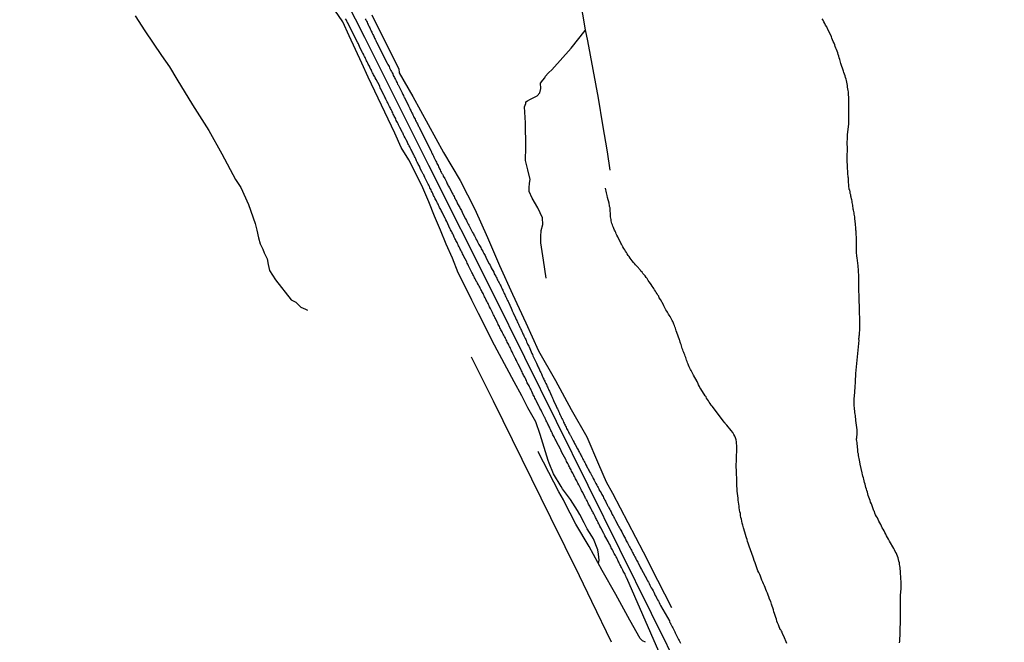
# Model space of a CAD drawing. Units: millimetres. Extents: x 185541 to 187954, y 1665972 to 1668746.
# Drawn here: x 186254 to 186461, y 1666176 to 1666307 of the extents above; entities that cross this region are included whole.
import ezdxf

# ---------------------------------------------------------------- set-up
doc = ezdxf.new("R2010")
doc.units = ezdxf.units.MM
for name, color, linetype in [('V-EIXO_DE_LOGRADOURO', 3, 'Continuous'), ('V-LOTE', 1, 'Continuous'), ('V-QUADRA', 6, 'Continuous'), ('V-TALVEGUE', 7, 'Continuous'), ('V-TESTADA', 5, 'Continuous'), ('V-VALETA', 6, 'Continuous')]:
    doc.layers.add(name, color=color, linetype=linetype)

msp = doc.modelspace()

# ---------------------------------------------------------------- linework, layer by layer
at = {"layer": 'V-EIXO_DE_LOGRADOURO'}
msp.add_lwpolyline([(186273.27, 1666527.03), (186261.58, 1666501.53), (186258.47, 1666495.69), (186254.13, 1666474.51), (186253.88, 1666465.19), (186257.61, 1666447.86), (186260.72, 1666437.8), (186272.28, 1666410.78), (186285.34, 1666383.88), (186299.01, 1666356.98), (186312.68, 1666330.08), (186326.35, 1666303.18), (186339.79, 1666276.28), (186353.34, 1666249.38), (186366.64, 1666222.48), (186379.95, 1666195.58), (186393.25, 1666168.68), (186406.92, 1666141.78), (186421.47, 1666114.88), (186434.52, 1666089.6), (186440.86, 1666083.01), (186464.6, 1666056.98)], dxfattribs=at)
at = {"layer": 'V-LOTE'}
msp.add_lwpolyline([(186378.23, 1666176.07), (186374.1, 1666184.58), (186371.5, 1666189.99), (186365.49, 1666202.22), (186359.48, 1666214.45), (186353.47, 1666226.68), (186348.86, 1666235.93)], dxfattribs=at)
at = {"layer": 'V-QUADRA'}
for points in [[(186388.17, 1666174.12), (186381.51, 1666189.5), (186381.42, 1666189.58), (186381.4, 1666189.61), (186381.32, 1666189.82), (186381.19, 1666190.07), (186381.1, 1666190.33), (186380.98, 1666190.54), (186380.83, 1666190.8), (186380.74, 1666191.01), (186380.62, 1666191.22), (186380.49, 1666191.46), (186380.36, 1666191.73), (186380.23, 1666191.95), (186380.11, 1666192.2), (186380, 1666192.41), (186379.89, 1666192.63), (186379.77, 1666192.88), (186379.68, 1666193.09), (186379.57, 1666193.31), (186379.45, 1666193.56), (186379.34, 1666193.77), (186379.21, 1666193.99), (186379.09, 1666194.24), (186378.96, 1666194.46), (186378.83, 1666194.71), (186378.7, 1666194.97), (186378.59, 1666195.18), (186378.47, 1666195.43), (186378.32, 1666195.69), (186378.21, 1666195.9), (186378.08, 1666196.16), (186377.96, 1666196.37), (186377.87, 1666196.58), (186377.72, 1666196.84), (186377.62, 1666197.05), (186377.56, 1666197.2), (186377.04, 1666198.07), (186376.87, 1666198.41), (186376.77, 1666198.62), (186376.62, 1666198.9), (186376, 1666200.11), (186375.83, 1666200.45), (186375.7, 1666200.67), (186375.57, 1666200.92), (186375.47, 1666201.13), (186375.36, 1666201.35), (186375.23, 1666201.6), (186375.11, 1666201.81), (186375.02, 1666202.03), (186374.89, 1666202.28), (186374.81, 1666202.5), (186374.68, 1666202.75), (186374.51, 1666203.01), (186374.43, 1666203.22), (186374.3, 1666203.47), (186374.15, 1666203.73), (186374.04, 1666203.94), (186373.92, 1666204.2), (186373.79, 1666204.41), (186373.7, 1666204.62), (186373.57, 1666204.88), (186373.45, 1666205.09), (186373.34, 1666205.3), (186373.21, 1666205.56), (186373.11, 1666205.77), (186373.02, 1666205.98), (186372.94, 1666206.13), (186372.81, 1666206.28), (186372.64, 1666206.65), (186372.38, 1666207.18), (186372.21, 1666207.52), (186372.11, 1666207.73), (186371.96, 1666207.94), (186371.88, 1666208.13), (186371.36, 1666209.11), (186371.17, 1666209.47), (186371.04, 1666209.73), (186370.94, 1666209.94), (186370.81, 1666210.2), (186370.7, 1666210.41), (186370.6, 1666210.62), (186370.47, 1666210.88), (186370.34, 1666211.09), (186370.24, 1666211.3), (186370.11, 1666211.56), (186370, 1666211.77), (186369.87, 1666211.98), (186369.75, 1666212.24), (186369.62, 1666212.45), (186369.53, 1666212.66), (186369.41, 1666212.92), (186369.32, 1666213.13), (186369.19, 1666213.34), (186369.07, 1666213.6), (186368.94, 1666213.81), (186368.83, 1666214.02), (186368.71, 1666214.28), (186368.65, 1666214.43), (186367.83, 1666215.94), (186367.66, 1666216.28), (186367.58, 1666216.49), (186367.54, 1666216.6), (186366.68, 1666218.15), (186366.54, 1666218.49), (186366.43, 1666218.7), (186366.3, 1666218.96), (186366.17, 1666219.17), (186366.07, 1666219.38), (186365.94, 1666219.64), (186365.85, 1666219.85), (186365.75, 1666220.06), (186365.62, 1666220.32), (186365.53, 1666220.53), (186365.41, 1666220.75), (186365.28, 1666221), (186365.19, 1666221.21), (186365.11, 1666221.43), (186364.98, 1666221.68), (186364.88, 1666221.89), (186364.77, 1666222.11), (186364.64, 1666222.36), (186364.51, 1666222.57), (186364.43, 1666222.79), (186364.32, 1666223.04), (186364.22, 1666223.26), (186364.18, 1666223.36), (186363.6, 1666224.45), (186363.45, 1666224.79), (186363.32, 1666225.04), (186363.19, 1666225.25), (186363.09, 1666225.44), (186363.07, 1666225.54), (186362.43, 1666226.81), (186362.3, 1666227.13), (186362.17, 1666227.34), (186362.05, 1666227.59), (186361.92, 1666227.85), (186361.81, 1666228.06), (186361.69, 1666228.32), (186361.58, 1666228.53), (186361.49, 1666228.74), (186361.37, 1666229), (186361.28, 1666229.21), (186361.15, 1666229.42), (186361.03, 1666229.68), (186360.92, 1666229.89), (186360.81, 1666230.1), (186360.69, 1666230.36), (186360.56, 1666230.57), (186360.49, 1666230.78), (186360.39, 1666231.04), (186360.26, 1666231.25), (186360.15, 1666231.47), (186360.03, 1666231.72), (186359.92, 1666231.93), (186359.79, 1666232.15), (186359.69, 1666232.4), (186359.58, 1666232.61), (186359.49, 1666232.83), (186359.37, 1666233.08), (186359.29, 1666233.27), (186358.64, 1666234.44), (186358.5, 1666234.78), (186358.37, 1666235.04), (186358.26, 1666235.25), (186358.18, 1666235.46), (186358.14, 1666235.57), (186358.09, 1666235.59), (186357.74, 1666236.31), (186357.54, 1666236.74), (186357.37, 1666237.08), (186357.26, 1666237.29), (186357.15, 1666237.51), (186357.03, 1666237.76), (186356.94, 1666237.97), (186356.81, 1666238.19), (186356.69, 1666238.44), (186356.6, 1666238.65), (186356.47, 1666238.87), (186356.33, 1666239.12), (186356.24, 1666239.34), (186356.11, 1666239.59), (186355.96, 1666239.85), (186355.88, 1666240.06), (186355.75, 1666240.31), (186355.62, 1666240.57), (186355.5, 1666240.78), (186355.37, 1666241.04), (186355.26, 1666241.25), (186355.15, 1666241.46), (186355.03, 1666241.72), (186354.9, 1666241.93), (186354.79, 1666242.14), (186354.69, 1666242.4), (186354.6, 1666242.61), (186354.47, 1666242.82), (186354.37, 1666243.08), (186354.33, 1666243.18), (186353.84, 1666244.1), (186353.76, 1666244.29), (186353.67, 1666244.44), (186353.58, 1666244.65), (186353.48, 1666244.87), (186353.33, 1666245.12), (186353.25, 1666245.31), (186352.82, 1666246.18), (186352.64, 1666246.52), (186352.56, 1666246.74), (186352.41, 1666246.99), (186352.3, 1666247.25), (186352.18, 1666247.46), (186352.05, 1666247.72), (186351.94, 1666247.93), (186351.84, 1666248.14), (186351.71, 1666248.4), (186351.58, 1666248.61), (186351.5, 1666248.82), (186351.37, 1666249.08), (186351.28, 1666249.29), (186351.16, 1666249.5), (186351.03, 1666249.76), (186350.92, 1666249.97), (186350.82, 1666250.18), (186350.67, 1666250.44), (186350.56, 1666250.65), (186350.43, 1666250.86), (186350.31, 1666251.12), (186350.18, 1666251.33), (186350.12, 1666251.39), (186350.09, 1666251.46), (186350.07, 1666251.5), (186349.95, 1666251.8), (186349.82, 1666251.92), (186349.79, 1666251.97), (186349.75, 1666252.03), (186349.73, 1666252.12), (186349.71, 1666252.14), (186349.65, 1666252.25), (186349.62, 1666252.31), (186349.58, 1666252.4), (186349.45, 1666252.61), (186349.37, 1666252.82), (186349.24, 1666253.08), (186349.14, 1666253.29), (186349.03, 1666253.5), (186348.9, 1666253.76), (186348.82, 1666253.9), (186348.22, 1666255.14), (186348.07, 1666255.46), (186347.92, 1666255.71), (186347.82, 1666255.97), (186347.76, 1666256.12), (186347.22, 1666257.09), (186347.07, 1666257.42), (186346.97, 1666257.67), (186346.84, 1666257.93), (186346.73, 1666258.14), (186346.6, 1666258.39), (186346.48, 1666258.65), (186346.35, 1666258.86), (186346.22, 1666259.12), (186346.09, 1666259.33), (186346.01, 1666259.54), (186345.88, 1666259.8), (186345.8, 1666260.01), (186345.67, 1666260.22), (186345.54, 1666260.48), (186345.44, 1666260.69), (186345.33, 1666260.9), (186345.2, 1666261.16), (186345.1, 1666261.37), (186345.03, 1666261.58), (186344.9, 1666261.84), (186344.77, 1666262.05), (186344.67, 1666262.26), (186344.54, 1666262.52), (186344.43, 1666262.73), (186344.33, 1666262.95), (186344.29, 1666263.01), (186343.63, 1666264.43), (186343.41, 1666264.77), (186343.35, 1666264.99), (186343.31, 1666265.05), (186342.65, 1666266.39), (186342.48, 1666266.73), (186342.37, 1666266.94), (186342.24, 1666267.2), (186342.12, 1666267.41), (186342.01, 1666267.63), (186341.88, 1666267.88), (186341.8, 1666268.09), (186341.71, 1666268.31), (186341.58, 1666268.56), (186341.46, 1666268.77), (186341.35, 1666268.99), (186341.22, 1666269.24), (186341.12, 1666269.45), (186340.99, 1666269.67), (186340.86, 1666269.92), (186340.78, 1666270.13), (186340.69, 1666270.35), (186340.56, 1666270.6), (186340.44, 1666270.82), (186340.33, 1666271.07), (186340.2, 1666271.33), (186340.1, 1666271.54), (186339.97, 1666271.79), (186339.84, 1666272.05), (186339.74, 1666272.26), (186339.61, 1666272.54), (186339.49, 1666272.73), (186339.03, 1666273.66), (186338.88, 1666274.01), (186338.78, 1666274.22), (186338.7, 1666274.41), (186338.4, 1666274.97), (186338.14, 1666275.47), (186337.97, 1666275.84), (186337.88, 1666276.05), (186337.76, 1666276.26), (186337.65, 1666276.52), (186337.52, 1666276.73), (186337.42, 1666276.94), (186337.29, 1666277.2), (186337.2, 1666277.41), (186337.1, 1666277.62), (186336.99, 1666277.88), (186336.86, 1666278.09), (186336.76, 1666278.3), (186336.63, 1666278.56), (186336.52, 1666278.77), (186336.42, 1666278.98), (186336.27, 1666279.24), (186336.2, 1666279.45), (186336.1, 1666279.66), (186335.95, 1666279.92), (186335.84, 1666280.13), (186335.71, 1666280.34), (186335.61, 1666280.6), (186335.46, 1666280.81), (186335.4, 1666281.03), (186335.38, 1666281.09), (186335.08, 1666281.59), (186334.87, 1666282.05), (186334.69, 1666282.39), (186334.57, 1666282.64), (186334.48, 1666282.85), (186334.37, 1666283.07), (186334.31, 1666283.17), (186333.8, 1666284.17), (186333.63, 1666284.51), (186333.5, 1666284.77), (186333.4, 1666284.98), (186333.27, 1666285.24), (186333.16, 1666285.45), (186333.03, 1666285.66), (186332.91, 1666285.92), (186332.84, 1666286.13), (186332.74, 1666286.34), (186332.61, 1666286.6), (186332.5, 1666286.81), (186332.4, 1666287.02), (186332.27, 1666287.28), (186332.16, 1666287.49), (186332.06, 1666287.7), (186331.93, 1666287.96), (186331.84, 1666288.17), (186331.74, 1666288.38), (186331.61, 1666288.62), (186331.48, 1666288.9), (186331.35, 1666289.15), (186331.23, 1666289.41), (186331.12, 1666289.62), (186330.99, 1666289.87), (186330.86, 1666290.13), (186330.74, 1666290.34), (186330.63, 1666290.6), (186330.53, 1666290.81), (186330.49, 1666290.91), (186329.95, 1666291.98), (186329.8, 1666292.3), (186329.67, 1666292.55), (186329.55, 1666292.81), (186329.47, 1666293), (186328.8, 1666294.26), (186328.61, 1666294.6), (186328.5, 1666294.81), (186328.4, 1666295.02), (186328.27, 1666295.28), (186328.16, 1666295.49), (186328.06, 1666295.7), (186327.91, 1666295.96), (186327.8, 1666296.17), (186327.72, 1666296.38), (186327.57, 1666296.64), (186327.46, 1666296.85), (186327.38, 1666297.06), (186327.25, 1666297.32), (186327.14, 1666297.53), (186327.02, 1666297.74), (186326.89, 1666298), (186326.78, 1666298.21), (186326.7, 1666298.42), (186326.57, 1666298.68), (186326.46, 1666298.89), (186326.35, 1666299.1), (186326.23, 1666299.36), (186326.12, 1666299.57), (186326.01, 1666299.79), (186325.95, 1666299.89), (186325.29, 1666301.21), (186325.12, 1666301.53), (186325.06, 1666301.74), (186324.93, 1666302), (186324.89, 1666302.06), (186322.81, 1666306.21), (186322.8, 1666306.21), (186322.76, 1666306.29), (186322.7, 1666306.4), (186322.65, 1666306.51), (186322.53, 1666306.76), (186322.38, 1666307.06)], [(186326.48, 1666307.06), (186326.61, 1666306.82), (186326.74, 1666306.51), (186326.87, 1666306.31), (186326.99, 1666306.04), (186327.1, 1666305.83), (186327.21, 1666305.61), (186327.33, 1666305.36), (186327.44, 1666305.15), (186327.53, 1666304.93), (186327.65, 1666304.68), (186327.76, 1666304.47), (186327.87, 1666304.25), (186327.97, 1666304.02), (186328.12, 1666303.74), (186328.23, 1666303.51), (186328.4, 1666303.19), (186328.48, 1666302.98), (186328.61, 1666302.74), (186328.74, 1666302.47), (186328.82, 1666302.25), (186328.87, 1666302.15), (186331.14, 1666297.71), (186331.27, 1666297.45), (186331.4, 1666297.19), (186331.5, 1666296.98), (186331.63, 1666296.74), (186331.76, 1666296.42), (186331.89, 1666296.17), (186332.01, 1666295.95), (186332.14, 1666295.7), (186332.27, 1666295.47), (186332.4, 1666295.15), (186332.52, 1666294.94), (186332.65, 1666294.68), (186332.74, 1666294.47), (186332.86, 1666294.26), (186332.99, 1666294), (186333.08, 1666293.79), (186333.18, 1666293.57), (186333.29, 1666293.32), (186333.42, 1666293.15), (186333.55, 1666292.87), (186334.25, 1666291.47), (186334.42, 1666291.11), (186334.52, 1666290.91), (186334.63, 1666290.64), (186334.66, 1666290.57), (186335.42, 1666289.07), (186335.59, 1666288.73), (186335.71, 1666288.49), (186335.84, 1666288.21), (186335.97, 1666287.96), (186336.08, 1666287.75), (186336.18, 1666287.55), (186336.31, 1666287.28), (186336.44, 1666287.07), (186336.52, 1666286.85), (186336.65, 1666286.6), (186336.73, 1666286.39), (186336.86, 1666286.19), (186336.99, 1666285.92), (186337.08, 1666285.7), (186337.2, 1666285.47), (186337.35, 1666285.15), (186337.46, 1666284.96), (186337.63, 1666284.64), (186337.65, 1666284.58), (186337.71, 1666284.49), (186337.74, 1666284.43), (186337.82, 1666284.24), (186337.93, 1666284.09), (186340.36, 1666279.2), (186340.39, 1666279.11), (186340.42, 1666279), (186340.44, 1666278.94), (186340.56, 1666278.69), (186340.69, 1666278.45), (186340.82, 1666278.18), (186340.95, 1666277.94), (186341.07, 1666277.66), (186341.2, 1666277.43), (186341.33, 1666277.11), (186341.46, 1666276.9), (186341.58, 1666276.64), (186341.67, 1666276.43), (186341.8, 1666276.22), (186341.9, 1666275.96), (186342.01, 1666275.75), (186342.09, 1666275.54), (186342.22, 1666275.32), (186342.35, 1666275.03), (186342.48, 1666274.83), (186342.61, 1666274.56), (186342.73, 1666274.37), (186342.86, 1666274.09), (186342.91, 1666273.98), (186343.22, 1666273.45), (186343.56, 1666272.75), (186343.75, 1666272.39), (186343.86, 1666272.18), (186343.95, 1666271.92), (186343.97, 1666271.86), (186344.24, 1666271.49), (186344.6, 1666270.75), (186344.77, 1666270.39), (186344.9, 1666270.2), (186345.03, 1666269.88), (186345.16, 1666269.69), (186345.29, 1666269.41), (186345.41, 1666269.18), (186345.54, 1666268.9), (186345.67, 1666268.69), (186345.8, 1666268.39), (186345.92, 1666268.18), (186346.05, 1666267.94), (186346.24, 1666267.63), (186346.35, 1666267.41), (186346.48, 1666267.16), (186346.56, 1666266.94), (186346.71, 1666266.73), (186346.84, 1666266.43), (186346.88, 1666266.33), (186347.58, 1666265.01), (186347.75, 1666264.69), (186347.88, 1666264.43), (186348.01, 1666264.18), (186348.16, 1666263.92), (186348.24, 1666263.71), (186348.31, 1666263.56), (186348.56, 1666263.12), (186348.78, 1666262.71), (186349.07, 1666262.16), (186349.22, 1666261.84), (186349.33, 1666261.63), (186349.45, 1666261.41), (186349.58, 1666261.18), (186349.71, 1666260.9), (186349.84, 1666260.67), (186350.01, 1666260.35), (186350.11, 1666260.14), (186350.22, 1666259.92), (186350.39, 1666259.63), (186350.52, 1666259.41), (186350.65, 1666259.16), (186350.77, 1666258.95), (186350.88, 1666258.73), (186351.03, 1666258.5), (186351.18, 1666258.22), (186351.31, 1666257.97), (186351.41, 1666257.75), (186351.54, 1666257.5), (186351.67, 1666257.27), (186351.84, 1666256.95), (186351.93, 1666256.75), (186352.54, 1666255.58), (186352.73, 1666255.27), (186352.86, 1666254.95), (186352.97, 1666254.71), (186353.5, 1666253.78), (186353.62, 1666253.46), (186353.75, 1666253.24), (186353.92, 1666252.95), (186354.01, 1666252.74), (186354.13, 1666252.52), (186354.26, 1666252.23), (186354.39, 1666252.05), (186354.52, 1666251.8), (186354.62, 1666251.59), (186354.73, 1666251.41), (186354.86, 1666251.12), (186354.98, 1666250.91), (186355.07, 1666250.69), (186355.2, 1666250.44), (186355.28, 1666250.23), (186355.39, 1666250.01), (186355.5, 1666249.8), (186355.62, 1666249.55), (186355.71, 1666249.33), (186355.84, 1666249.08), (186355.92, 1666248.86), (186356.05, 1666248.61), (186356.16, 1666248.35), (186356.26, 1666248.14), (186356.41, 1666247.84), (186356.52, 1666247.63), (186356.58, 1666247.48), (186357.15, 1666246.22), (186357.3, 1666245.89), (186357.41, 1666245.67), (186357.54, 1666245.42), (186357.6, 1666245.27), (186358.09, 1666244.21), (186358.22, 1666243.89), (186358.35, 1666243.65), (186358.45, 1666243.38), (186358.56, 1666243.16), (186358.71, 1666242.87), (186358.81, 1666242.65), (186358.94, 1666242.4), (186358.96, 1666242.31), (186358.98, 1666242.19), (186359.05, 1666242.1), (186359.11, 1666242.01), (186359.22, 1666241.76), (186359.32, 1666241.55), (186359.41, 1666241.34), (186359.54, 1666241.08), (186359.62, 1666240.87), (186359.73, 1666240.65), (186359.83, 1666240.42), (186359.96, 1666240.14), (186360.09, 1666239.89), (186360.22, 1666239.63), (186360.3, 1666239.42), (186360.41, 1666239.17), (186360.51, 1666238.91), (186360.62, 1666238.7), (186360.75, 1666238.44), (186360.86, 1666238.23), (186360.92, 1666238.08), (186361.37, 1666237.08), (186361.54, 1666236.74), (186361.64, 1666236.49), (186361.75, 1666236.25), (186361.88, 1666235.97), (186361.94, 1666235.82), (186362.47, 1666234.66), (186362.64, 1666234.36), (186362.71, 1666234.15), (186362.81, 1666233.93), (186362.94, 1666233.68), (186363.05, 1666233.47), (186363.15, 1666233.27), (186363.28, 1666232.95), (186363.41, 1666232.7), (186363.54, 1666232.44), (186363.62, 1666232.23), (186363.71, 1666232.02), (186363.83, 1666231.76), (186363.92, 1666231.55), (186364.05, 1666231.34), (186364.13, 1666231.08), (186364.22, 1666230.87), (186364.34, 1666230.66), (186364.45, 1666230.4), (186364.56, 1666230.21), (186364.68, 1666229.93), (186364.81, 1666229.68), (186364.88, 1666229.47), (186364.98, 1666229.25), (186365.11, 1666229), (186365.2, 1666228.81), (186365.62, 1666227.85), (186365.75, 1666227.51), (186365.87, 1666227.3), (186365.98, 1666227.04), (186366.07, 1666226.85), (186366.62, 1666225.64), (186366.77, 1666225.3), (186366.9, 1666225.06), (186367.02, 1666224.79), (186367.13, 1666224.57), (186367.24, 1666224.34), (186367.36, 1666224.06), (186367.49, 1666223.81), (186367.6, 1666223.55), (186367.68, 1666223.34), (186367.79, 1666223.09), (186367.94, 1666222.85), (186368.07, 1666222.57), (186368.19, 1666222.32), (186368.3, 1666222.11), (186368.41, 1666221.89), (186368.49, 1666221.64), (186368.6, 1666221.43), (186368.71, 1666221.21), (186368.81, 1666220.96), (186368.94, 1666220.75), (186369.07, 1666220.53), (186369.19, 1666220.28), (186369.32, 1666220.06), (186369.45, 1666219.81), (186369.58, 1666219.55), (186369.62, 1666219.45), (186370.21, 1666218.34), (186370.38, 1666218.02), (186370.51, 1666217.79), (186370.6, 1666217.62), (186371.11, 1666216.66), (186371.3, 1666216.32), (186371.41, 1666216.11), (186371.53, 1666215.92), (186371.66, 1666215.64), (186371.79, 1666215.43), (186371.9, 1666215.22), (186372, 1666215), (186372.13, 1666214.75), (186372.26, 1666214.53), (186372.38, 1666214.3), (186372.51, 1666214.02), (186372.64, 1666213.81), (186372.79, 1666213.51), (186372.89, 1666213.32), (186373.06, 1666213), (186373.17, 1666212.79), (186373.28, 1666212.6), (186373.45, 1666212.28), (186373.55, 1666212.07), (186373.66, 1666211.87), (186373.81, 1666211.6), (186373.92, 1666211.41), (186374.07, 1666211.13), (186374.09, 1666211.09), (186374.13, 1666211), (186374.17, 1666210.92), (186374.3, 1666210.66), (186374.43, 1666210.43), (186374.58, 1666210.11), (186374.6, 1666210.09), (186374.98, 1666209.39), (186375.17, 1666209.05), (186375.32, 1666208.75), (186375.45, 1666208.54), (186375.57, 1666208.28), (186375.66, 1666208.07), (186375.68, 1666208), (186376.09, 1666207.43), (186376.21, 1666207.11), (186376.34, 1666206.85), (186376.47, 1666206.66), (186376.6, 1666206.41), (186376.72, 1666206.17), (186376.85, 1666205.9), (186376.98, 1666205.66), (186377.15, 1666205.35), (186377.15, 1666205.34), (186377.17, 1666205.28), (186377.23, 1666205.19), (186377.26, 1666205.13), (186377.36, 1666204.92), (186377.49, 1666204.67), (186377.62, 1666204.47), (186377.77, 1666204.15), (186377.89, 1666203.94), (186378.04, 1666203.64), (186378.15, 1666203.43), (186378.25, 1666203.24), (186378.42, 1666202.92), (186378.53, 1666202.71), (186378.64, 1666202.52), (186378.76, 1666202.24), (186378.89, 1666202.05), (186379.02, 1666201.77), (186379.09, 1666201.62), (186379.66, 1666200.6), (186379.81, 1666200.28), (186379.91, 1666200.09), (186380.06, 1666199.82), (186380.19, 1666199.56), (186380.43, 1666199.22), (186380.79, 1666198.47), (186380.98, 1666198.11), (186381.1, 1666197.88), (186381.27, 1666197.56), (186381.36, 1666197.35), (186381.49, 1666197.14), (186381.61, 1666196.92), (186381.76, 1666196.62), (186381.91, 1666196.37), (186382.04, 1666196.11), (186382.21, 1666195.86), (186382.34, 1666195.6), (186382.47, 1666195.39), (186382.55, 1666195.18), (186382.68, 1666194.92), (186382.81, 1666194.71), (186382.89, 1666194.5), (186383.02, 1666194.28), (186383.17, 1666193.99), (186383.27, 1666193.77), (186383.4, 1666193.56), (186383.53, 1666193.31), (186383.66, 1666193.09), (186383.78, 1666192.84), (186383.83, 1666192.73), (186384.38, 1666191.69), (186384.55, 1666191.35), (186385.68, 1666189.29), (186385.68, 1666189.26), (186385.7, 1666189.22), (186385.83, 1666188.97), (186386, 1666188.67), (186386.17, 1666188.37), (186386.32, 1666188.07), (186386.46, 1666187.78), (186386.61, 1666187.48), (186386.78, 1666187.18), (186386.98, 1666186.84), (186387.13, 1666186.54), (186387.32, 1666186.2), (186387.44, 1666185.9), (186387.64, 1666185.56), (186387.81, 1666185.27), (186387.95, 1666184.97), (186388.1, 1666184.67), (186388.25, 1666184.37), (186388.42, 1666184.08), (186388.55, 1666183.78), (186388.55, 1666183.76), (186389.02, 1666182.94), (186390.53, 1666180.38), (186390.47, 1666180.31), (186390.53, 1666180.22), (186390.57, 1666180.14), (186390.59, 1666180.12), (186390.61, 1666180.1), (186390.63, 1666180.05), (186390.68, 1666179.95), (186390.7, 1666179.88), (186390.74, 1666179.82), (186390.87, 1666179.57), (186391.02, 1666179.31), (186391.14, 1666179.06), (186391.27, 1666178.8), (186391.4, 1666178.5), (186391.53, 1666178.25), (186391.65, 1666177.99), (186391.78, 1666177.74), (186391.91, 1666177.48), (186392.06, 1666177.2), (186392.21, 1666176.89), (186392.34, 1666176.63), (186392.46, 1666176.38), (186392.59, 1666176.12), (186392.76, 1666175.82)]]:
    msp.add_lwpolyline(points, dxfattribs=at)
at = {"layer": 'V-TALVEGUE'}
for points in [[(186425.92, 1666299.53), (186425.79, 1666299.87), (186425.71, 1666300.21), (186425.56, 1666300.55), (186425.43, 1666300.89), (186425.28, 1666301.23), (186425.16, 1666301.57), (186425.03, 1666301.91), (186424.86, 1666302.25), (186424.73, 1666302.59), (186424.56, 1666302.93), (186424.48, 1666303.27), (186424.46, 1666303.34), (186423.69, 1666304.8), (186423.48, 1666305.32), (186423.26, 1666305.7), (186423.09, 1666306.04), (186422.9, 1666306.38), (186422.73, 1666306.72), (186422.52, 1666307.06)], [(186429.75, 1666260.18), (186429.73, 1666260.44), (186429.71, 1666260.73), (186429.71, 1666261.03), (186429.71, 1666261.29), (186429.69, 1666261.58), (186429.67, 1666261.84), (186429.67, 1666262.14), (186429.65, 1666262.39), (186429.62, 1666262.65), (186429.62, 1666262.95), (186429.62, 1666263.2), (186429.61, 1666263.26), (186429.52, 1666263.67), (186429.52, 1666263.97), (186429.41, 1666264.99), (186429.37, 1666265.41), (186429.33, 1666265.71), (186429.28, 1666265.97), (186429.24, 1666266.26), (186429.2, 1666266.52), (186429.13, 1666266.82), (186429.07, 1666267.07), (186429.03, 1666267.33), (186428.99, 1666267.63), (186428.94, 1666267.88), (186428.88, 1666268.18), (186428.81, 1666268.43), (186428.81, 1666268.69), (186428.75, 1666268.99), (186428.69, 1666269.24), (186428.62, 1666269.54), (186428.56, 1666269.79), (186428.52, 1666270.05), (186428.43, 1666270.35), (186428.43, 1666270.52), (186428.43, 1666270.6), (186428.41, 1666270.73), (186428.35, 1666270.86), (186428.35, 1666271.05), (186428.3, 1666271.11), (186428.22, 1666271.18), (186428.09, 1666272.86), (186428.05, 1666273.24), (186428.05, 1666273.54), (186428.01, 1666273.79), (186427.96, 1666274.05), (186427.94, 1666274.35), (186427.92, 1666274.6), (186427.92, 1666274.9), (186427.9, 1666275.15), (186427.88, 1666275.41), (186427.88, 1666275.71), (186427.88, 1666275.96), (186427.84, 1666276.26), (186427.84, 1666276.52), (186427.81, 1666276.81), (186427.79, 1666277.11), (186427.79, 1666277.37), (186427.79, 1666277.66), (186427.79, 1666277.92), (186427.79, 1666278.22), (186427.79, 1666278.47), (186427.79, 1666278.73), (186427.84, 1666279.03), (186427.86, 1666279.13), (186427.85, 1666280.15), (186427.81, 1666280.64), (186427.81, 1666281.07), (186427.81, 1666281.32), (186427.84, 1666281.58), (186427.86, 1666281.88), (186427.86, 1666282.13), (186427.88, 1666282.39), (186427.88, 1666282.64), (186428.1, 1666284.97), (186428.16, 1666289.53), (186428.13, 1666290.3), (186428.13, 1666290.64), (186428.09, 1666290.98), (186428.05, 1666291.32), (186428.03, 1666291.66), (186428.01, 1666292), (186427.94, 1666292.34), (186427.86, 1666292.68), (186427.84, 1666293.02), (186427.77, 1666293.36), (186427.71, 1666293.7), (186427.64, 1666294.04), (186427.56, 1666294.38), (186427.45, 1666294.72), (186427.33, 1666295.06), (186427.2, 1666295.4), (186427.07, 1666295.74), (186426.99, 1666296.06), (186426.48, 1666297.66), (186426.32, 1666298.17), (186426.22, 1666298.51), (186426.13, 1666298.85), (186426.03, 1666299.19), (186425.92, 1666299.53)], [(186390.25, 1666245.01), (186390.04, 1666245.38), (186389.87, 1666245.63), (186389.7, 1666245.89), (186389.55, 1666246.18), (186389.42, 1666246.44), (186389.27, 1666246.74), (186389.15, 1666246.97), (186388.53, 1666248.05), (186388.3, 1666248.44), (186388.17, 1666248.74), (186388, 1666248.99), (186387.83, 1666249.25), (186387.66, 1666249.55), (186387.51, 1666249.8), (186387.32, 1666250.1), (186387.15, 1666250.35), (186386.98, 1666250.61), (186386.78, 1666250.88), (186386.59, 1666251.2), (186386.42, 1666251.44), (186386.17, 1666251.8), (186385.98, 1666252.08), (186385.74, 1666252.44), (186385.55, 1666252.69), (186385.3, 1666253.03), (186385.1, 1666253.22), (186384.85, 1666253.54), (186384.68, 1666253.78), (186384.45, 1666253.99), (186384.3, 1666254.27), (186383.62, 1666255.01), (186383.32, 1666255.33), (186383.06, 1666255.63), (186382.87, 1666255.84), (186382.6, 1666256.16), (186382.38, 1666256.48), (186382.17, 1666256.73), (186381.96, 1666257.07), (186381.77, 1666257.31), (186381.53, 1666257.67), (186381.38, 1666257.93), (186381.19, 1666258.22), (186381.06, 1666258.48), (186380.87, 1666258.75), (186380.66, 1666259.12), (186380.49, 1666259.37), (186380.32, 1666259.71), (186380.24, 1666259.9), (186379.55, 1666261.2), (186379.39, 1666261.58), (186379.26, 1666261.84), (186379.13, 1666262.14), (186379.02, 1666262.39), (186378.89, 1666262.65), (186378.77, 1666262.95), (186378.64, 1666263.2), (186378.51, 1666263.5), (186378.45, 1666263.75), (186378.32, 1666264.01), (186378.23, 1666264.31), (186378.19, 1666264.56), (186378.19, 1666264.65), (186378.17, 1666264.79), (186378.15, 1666264.86), (186378.11, 1666265.12), (186378.06, 1666265.41), (186378.06, 1666265.71), (186378.04, 1666265.97), (186378.02, 1666266.26), (186378, 1666266.52), (186377.98, 1666266.82), (186377.94, 1666267.07), (186377.94, 1666267.33), (186377.85, 1666267.63), (186377.81, 1666267.88), (186377.77, 1666268.18), (186377.79, 1666268.33), (186377.4, 1666269.5), (186377.32, 1666269.92), (186377.26, 1666270.22), (186377.21, 1666270.48), (186376.99, 1666271.47)], [(186429.79, 1666218.96), (186429.84, 1666219.3), (186429.86, 1666219.64), (186429.86, 1666219.98), (186429.86, 1666220.32), (186429.86, 1666220.68), (186429.69, 1666222.15), (186429.62, 1666222.66), (186429.58, 1666223), (186429.52, 1666223.34), (186429.5, 1666223.68), (186429.47, 1666223.98), (186429.41, 1666224.32), (186429.37, 1666224.66), (186429.35, 1666225), (186429.3, 1666225.34), (186429.28, 1666225.68), (186429.26, 1666226.02), (186429.26, 1666226.36), (186429.26, 1666226.66), (186429.26, 1666227), (186429.28, 1666227.34), (186429.3, 1666227.68), (186429.35, 1666228.02), (186429.37, 1666228.36), (186429.37, 1666228.7), (186429.41, 1666229.04), (186429.47, 1666229.38), (186429.48, 1666229.44), (186429.56, 1666230.96), (186429.56, 1666231.47), (186429.58, 1666231.81), (186429.58, 1666232.15), (186429.6, 1666232.49), (186430.28, 1666239.52), (186430.24, 1666239.68), (186430.26, 1666239.85), (186430.28, 1666240.1), (186430.32, 1666240.4), (186430.35, 1666240.65), (186430.37, 1666240.91), (186430.37, 1666241.21), (186430.41, 1666241.46), (186430.43, 1666241.76), (186430.43, 1666242.02), (186430.45, 1666242.31), (186430.45, 1666242.61), (186430.47, 1666242.91), (186430.45, 1666243.21), (186430.45, 1666243.5), (186430.45, 1666243.76), (186430.43, 1666244.06), (186430.43, 1666244.31), (186430.41, 1666244.57), (186430.39, 1666244.87), (186430.39, 1666245.12), (186430.37, 1666245.42), (186430.37, 1666245.67), (186430.37, 1666245.93), (186430.39, 1666246.23), (186430.37, 1666246.33), (186430.3, 1666248.06), (186430.3, 1666248.44), (186430.3, 1666248.74), (186430.3, 1666248.99), (186430.28, 1666249.25), (186430.26, 1666249.55), (186430.26, 1666249.8), (186430.26, 1666250.1), (186430.22, 1666250.35), (186430.22, 1666250.61), (186430.2, 1666250.91), (186430.24, 1666251.16), (186430.24, 1666251.42), (186430.26, 1666251.67), (186430.26, 1666251.97), (186430.24, 1666252.23), (186430.24, 1666252.48), (186430.26, 1666252.78), (186430.22, 1666253.08), (186430.2, 1666253.37), (186430.18, 1666253.67), (186430.13, 1666253.93), (186430.13, 1666254.22), (186430.13, 1666254.48), (186430.11, 1666254.78), (186430.09, 1666255.03), (186430.07, 1666255.14), (186429.88, 1666256.78), (186429.82, 1666257.16), (186429.79, 1666257.46), (186429.77, 1666257.71), (186429.75, 1666257.97), (186429.75, 1666258.27), (186429.75, 1666258.52), (186429.75, 1666258.82), (186429.75, 1666259.07), (186429.75, 1666259.33), (186429.75, 1666259.63), (186429.75, 1666259.88), (186429.75, 1666260.18)], [(186404.65, 1666208.41), (186404.61, 1666208.79), (186404.61, 1666209.22), (186404.61, 1666209.6), (186404.59, 1666209.98), (186404.57, 1666210.37), (186404.57, 1666210.75), (186404.52, 1666211.17), (186404.52, 1666211.56), (186404.52, 1666211.94), (186404.52, 1666212.32), (186404.48, 1666212.71), (186404.48, 1666213.13), (186404.48, 1666213.51), (186404.5, 1666213.94), (186404.52, 1666214.32), (186404.51, 1666214.43), (186404.55, 1666215.33), (186404.61, 1666216.02), (186404.61, 1666216.62), (186404.61, 1666217), (186404.57, 1666217.38), (186404.54, 1666217.77), (186404.52, 1666218.15), (186404.42, 1666218.58), (186404.29, 1666218.96), (186404.18, 1666219.34), (186403.97, 1666219.72), (186403.72, 1666220.11), (186403.4, 1666220.53), (186403.1, 1666220.92), (186402.8, 1666221.3), (186402.48, 1666221.68), (186402.16, 1666222.04), (186402.14, 1666222.11), (186401.91, 1666222.32), (186399.45, 1666225.58), (186399.44, 1666225.59), (186399.4, 1666225.64), (186399.23, 1666225.87), (186398.99, 1666226.23), (186398.8, 1666226.49), (186398.61, 1666226.79), (186398.44, 1666227.04), (186398.25, 1666227.34), (186398.12, 1666227.59), (186397.93, 1666227.85), (186397.76, 1666228.15), (186397.59, 1666228.4), (186397.4, 1666228.7), (186397.21, 1666228.93), (186397.02, 1666229.3), (186396.85, 1666229.55), (186396.72, 1666229.81), (186396.57, 1666230.1), (186396.44, 1666230.36), (186396.31, 1666230.66), (186396.23, 1666230.8), (186395.51, 1666232.19), (186395.29, 1666232.57), (186395.12, 1666232.87), (186394.98, 1666233.12), (186394.87, 1666233.38), (186394.72, 1666233.64), (186394.59, 1666233.93), (186394.46, 1666234.23), (186394.36, 1666234.49), (186394.23, 1666234.78), (186394.14, 1666235.04), (186394.02, 1666235.34), (186393.93, 1666235.59), (186393.87, 1666235.85), (186393.76, 1666236.15), (186393.63, 1666236.4), (186393.51, 1666236.7), (186393.44, 1666236.95), (186393.34, 1666237.21), (186393.25, 1666237.51), (186393.12, 1666237.76), (186393.04, 1666238.06), (186392.95, 1666238.31), (186392.87, 1666238.57), (186392.76, 1666238.87), (186392.7, 1666239.12), (186392.61, 1666239.42), (186392.55, 1666239.61), (186391.97, 1666241.12), (186391.87, 1666241.51), (186391.8, 1666241.76), (186391.7, 1666242.06), (186391.59, 1666242.31), (186391.46, 1666242.57), (186391.34, 1666242.87), (186391.25, 1666243.12), (186391.12, 1666243.42), (186390.98, 1666243.67), (186390.87, 1666243.93), (186390.72, 1666244.23), (186390.57, 1666244.48), (186390.4, 1666244.78), (186390.25, 1666245.01)], [(186438.94, 1666179.35), (186438.96, 1666179.69), (186438.96, 1666180.03), (186438.96, 1666180.27), (186439, 1666181.86), (186439, 1666182.33), (186439, 1666182.67), (186438.98, 1666183.01), (186438.96, 1666183.35), (186438.96, 1666183.69), (186438.96, 1666184.03), (186438.96, 1666184.37), (186438.98, 1666184.71), (186439, 1666185.05), (186439, 1666185.39), (186439.02, 1666185.73), (186439.02, 1666186.07), (186439.07, 1666186.42), (186439.09, 1666186.76), (186439.11, 1666187.1), (186439.13, 1666187.44), (186439.13, 1666187.78), (186439.13, 1666188.12), (186439.13, 1666188.22), (186439.04, 1666189.9), (186439.02, 1666190.37), (186439, 1666190.71), (186438.98, 1666191.05), (186438.9, 1666191.39), (186438.9, 1666191.73), (186438.85, 1666192.07), (186438.77, 1666192.41), (186438.77, 1666192.75), (186438.66, 1666193.09), (186438.6, 1666193.43), (186438.51, 1666193.77), (186438.36, 1666194.12), (186438.24, 1666194.46), (186438.09, 1666194.8), (186437.9, 1666195.14), (186437.71, 1666195.48), (186437.58, 1666195.75), (186436.71, 1666197.26), (186436.45, 1666197.73), (186436.28, 1666198.07), (186436.07, 1666198.41), (186435.92, 1666198.75), (186435.73, 1666199.09), (186435.54, 1666199.43), (186435.35, 1666199.77), (186435.15, 1666200.11), (186435.01, 1666200.45), (186434.84, 1666200.79), (186434.64, 1666201.13), (186434.45, 1666201.47), (186434.28, 1666201.81), (186434.13, 1666202.16), (186433.94, 1666202.5), (186433.77, 1666202.84), (186433.62, 1666203.18), (186433.49, 1666203.52), (186433.41, 1666203.66), (186432.86, 1666205.13), (186432.71, 1666205.51), (186432.6, 1666205.86), (186432.47, 1666206.2), (186432.35, 1666206.54), (186432.22, 1666206.88), (186432.11, 1666207.22), (186432.03, 1666207.56), (186431.92, 1666207.9), (186431.84, 1666208.24), (186431.71, 1666208.58), (186431.65, 1666208.92), (186431.54, 1666209.26), (186431.45, 1666209.6), (186431.32, 1666209.94), (186431.26, 1666210.28), (186431.2, 1666210.62), (186431.07, 1666210.96), (186431.03, 1666211.26), (186430.96, 1666211.6), (186430.94, 1666211.66), (186430.54, 1666213.43), (186430.43, 1666213.94), (186430.37, 1666214.28), (186430.3, 1666214.62), (186430.26, 1666214.96), (186430.18, 1666215.3), (186430.13, 1666215.64), (186430.05, 1666215.94), (186430.05, 1666216.28), (186429.99, 1666216.62), (186429.92, 1666216.96), (186429.92, 1666217.3), (186429.88, 1666217.64), (186429.88, 1666217.98), (186429.81, 1666218.32), (186429.75, 1666218.62), (186429.75, 1666218.77), (186429.79, 1666218.96)], [(186415.12, 1666175.76), (186414.44, 1666177.35), (186414.2, 1666177.82), (186414.1, 1666178.16), (186414.01, 1666178.37), (186413.88, 1666178.54), (186413.82, 1666178.67), (186413.69, 1666178.71), (186413.65, 1666178.93), (186413.5, 1666179.31), (186413.33, 1666179.74), (186413.16, 1666180.12), (186413.03, 1666180.5), (186412.9, 1666180.88), (186412.78, 1666181.27), (186412.65, 1666181.69), (186412.52, 1666182.08), (186412.39, 1666182.46), (186412.33, 1666182.84), (186412.33, 1666182.86), (186411.91, 1666184.03), (186411.71, 1666184.59), (186411.48, 1666185.09), (186411.33, 1666185.56), (186411.18, 1666185.95), (186411.01, 1666186.37), (186410.86, 1666186.76), (186410.69, 1666187.14), (186410.57, 1666187.52), (186410.39, 1666187.9), (186410.22, 1666188.29), (186410.05, 1666188.67), (186409.88, 1666189.1), (186409.71, 1666189.52), (186409.54, 1666189.9), (186409.4, 1666190.29), (186409.23, 1666190.67), (186409.02, 1666191.07), (186408.48, 1666192.71), (186408.27, 1666193.24), (186408.12, 1666193.73), (186407.97, 1666194.12), (186407.84, 1666194.5), (186407.69, 1666194.88), (186407.57, 1666195.26), (186407.42, 1666195.65), (186407.29, 1666196.03), (186407.12, 1666196.45), (186406.99, 1666196.84), (186406.86, 1666197.22), (186406.74, 1666197.6), (186406.61, 1666197.99), (186406.5, 1666198.41), (186406.48, 1666198.47), (186406.01, 1666200.07), (186405.84, 1666200.67), (186405.74, 1666201.09), (186405.65, 1666201.47), (186405.55, 1666201.9), (186405.46, 1666202.28), (186405.38, 1666202.67), (186405.33, 1666203.09), (186405.22, 1666203.47), (186405.16, 1666203.9), (186405.08, 1666204.28), (186405.08, 1666204.67), (186404.99, 1666205.09), (186404.95, 1666205.47), (186404.88, 1666205.9), (186404.87, 1666206.28), (186404.87, 1666206.3), (186404.67, 1666207.81), (186404.65, 1666208.41)], [(186438.81, 1666175.95), (186438.83, 1666176.29), (186438.85, 1666176.63), (186438.87, 1666176.97), (186438.9, 1666177.31), (186438.92, 1666177.65), (186438.92, 1666177.99), (186438.92, 1666178.33), (186438.92, 1666178.67), (186438.94, 1666179.01), (186438.94, 1666179.35)]]:
    msp.add_lwpolyline(points, dxfattribs=at)
at = {"layer": 'V-TESTADA'}
msp.add_lwpolyline([(186378.23, 1666176.07), (186374.1, 1666184.58), (186371.5, 1666189.99), (186365.49, 1666202.22), (186359.48, 1666214.45), (186353.47, 1666226.68), (186348.86, 1666235.93)], dxfattribs=at)
at = {"layer": 'V-VALETA'}
for points in [[(186378, 1666275.25), (186377.4, 1666279.1), (186376.4, 1666284.74), (186375.53, 1666290.35), (186374.4, 1666296.38), (186373.27, 1666302.41), (186372.8, 1666304.71), (186372.24, 1666308.02), (186371.02, 1666314.11), (186369.96, 1666320.07), (186369.09, 1666325.62), (186368.53, 1666330.18), (186368.18, 1666331.58), (186367.21, 1666337), (186366.21, 1666342.45), (186365.92, 1666344.01), (186364.79, 1666349.8), (186363.76, 1666355.57), (186362.82, 1666361.31), (186361.88, 1666367.05), (186360.82, 1666372.82), (186359.69, 1666378.66), (186359.32, 1666380.52)], [(186278.14, 1666307.64), (186280.21, 1666304.53), (186283.66, 1666299.34), (186285.36, 1666296.95), (186286.89, 1666294.34), (186290.21, 1666288.99), (186293.66, 1666283.55), (186296.38, 1666278.68), (186299.22, 1666273.24), (186300.32, 1666271.61), (186301.94, 1666268.02), (186303.35, 1666264.04), (186303.74, 1666262.61), (186304.07, 1666261.01), (186304.42, 1666259.77), (186305, 1666258.63), (186305.25, 1666257.83), (186305.87, 1666256.58), (186306.09, 1666255.44), (186306.41, 1666254.17), (186307.65, 1666252.2), (186310.95, 1666248), (186311.92, 1666247.51), (186312.94, 1666246.46), (186313.92, 1666246.01), (186314.37, 1666245.79)], [(186375.52, 1666192.59), (186375.64, 1666193.3), (186375.54, 1666194.55), (186375.35, 1666195.44), (186374.47, 1666197.75), (186374.13, 1666198.36), (186373.17, 1666199.89), (186372.5, 1666201.13), (186371.63, 1666202.92), (186371.13, 1666203.7), (186369.64, 1666206.06), (186367.98, 1666208.28), (186367.71, 1666208.79), (186366.08, 1666211.41), (186365.18, 1666213.66), (186364.93, 1666214.2), (186364.08, 1666216.93), (186363.23, 1666219.66), (186362.38, 1666222.39), (186361.21, 1666224.34), (186360.66, 1666225.32), (186359.38, 1666227.84), (186357.83, 1666230.73), (186356.28, 1666233.62), (186354.73, 1666236.51), (186353.18, 1666239.4), (186351.74, 1666242.27), (186350.32, 1666245.11), (186348.9, 1666247.95), (186347.48, 1666250.79), (186346.06, 1666253.63), (186344.81, 1666256.75), (186343.53, 1666259.7), (186342.33, 1666262.65), (186341.08, 1666265.6), (186339.83, 1666268.55), (186338.6, 1666271.52), (186337.13, 1666274.55), (186335.66, 1666277.39), (186334.05, 1666280.02), (186332.72, 1666282.99), (186331.35, 1666285.96), (186329.9, 1666288.91), (186328.54, 1666291.86), (186327.12, 1666294.78), (186325.78, 1666297.68), (186324.44, 1666300.58), (186323.1, 1666303.48), (186321.76, 1666306.38), (186320.08, 1666308.82)], [(186327.86, 1666307.9), (186330.93, 1666301.79), (186333.57, 1666296.54), (186333.65, 1666295.7), (186336.51, 1666290.71), (186339.7, 1666284.82), (186342.96, 1666278.93), (186346.47, 1666273.04), (186349.5, 1666267.06), (186352.19, 1666261.11), (186354.75, 1666255.22), (186357.44, 1666249.2), (186360.25, 1666243.18), (186362.94, 1666237.29), (186366.45, 1666231.05), (186369.77, 1666224.97), (186373.06, 1666219.21), (186375.49, 1666213.48), (186377.13, 1666209.72), (186378.46, 1666207.34), (186381.69, 1666201.2), (186384.92, 1666195.06), (186387.89, 1666189.08), (186390.89, 1666183.38)], [(186364.53, 1666252.51), (186363.95, 1666256.32), (186363.38, 1666259.94), (186363.38, 1666261.28), (186363.5, 1666262.57), (186363.85, 1666263.81), (186363.75, 1666265.21), (186362.77, 1666267.34), (186361.59, 1666269.34), (186360.94, 1666270.72), (186360.97, 1666271.55), (186361.03, 1666272.5), (186361.13, 1666273.3), (186360.68, 1666275.3), (186360.19, 1666277.29), (186360.22, 1666280.05), (186360.2, 1666285.19), (186359.96, 1666288.54), (186360.25, 1666289.21), (186360.28, 1666289.59), (186360.57, 1666289.82), (186361.11, 1666290.1), (186362.62, 1666290.85), (186363.16, 1666291.48), (186363.38, 1666292.37), (186363.35, 1666293.49), (186363.8, 1666294.15), (186364.21, 1666294.63), (186364.37, 1666295.01), (186364.96, 1666295.63), (186365.05, 1666295.73), (186365.7, 1666296.28), (186369.8, 1666300.88), (186372.74, 1666304.59), (186372.8, 1666304.71)], [(186385.41, 1666176.09), (186384.74, 1666176.33), (186384.27, 1666176.84), (186382.1, 1666180.72), (186379.16, 1666186.05), (186376.32, 1666191.12), (186373.57, 1666196.19), (186370.73, 1666200.88), (186368.36, 1666205.47), (186368.2, 1666205.98), (186367.2, 1666207.65), (186365.1, 1666211.69), (186362.83, 1666216.03), (186362.8, 1666216.13)]]:
    msp.add_lwpolyline(points, dxfattribs=at)

doc.saveas('drawing.dxf')
